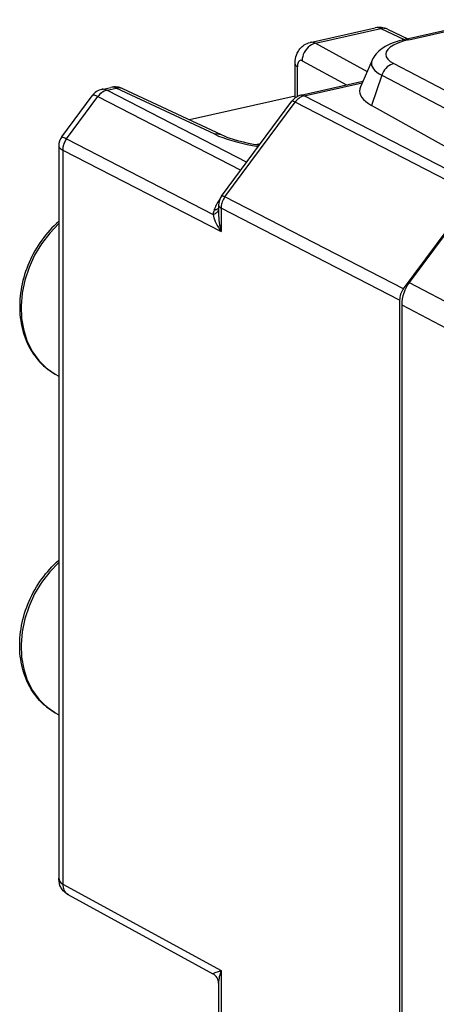
# Model space of a CAD drawing. Extents: x 0 to 420, y 0 to 297.
# Drawn here: x 340 to 353, y 235 to 266 of the extents above; entities that cross this region are included whole.
import ezdxf

# ---------------------------------------------------------------- set-up
doc = ezdxf.new("R2010")
doc.units = 0
doc.layers.get('0').update_dxf_attribs({"linetype": 'CONTINUOUS'})

msp = doc.modelspace()

# ---------------------------------------------------------------- linework, layer by layer
at = {"color": 7}
for p, q in [((352.177185, 265.772217), (359.517029, 267.423981)), ((352.284546, 265.755493), (359.62442, 267.407257)), ((349.104248, 265.668884), (351.20401, 266.141418)), ((349.272675, 265.641388), (351.379272, 266.115448)), ((351.379272, 266.115448), (352.133942, 265.762207)), ((351.593597, 266.097229), (352.251984, 265.789062)), ((349.272675, 265.641388), (350.939423, 264.731689)), ((348.62027, 263.883484), (348.62027, 264.975311)), ((348.848053, 265.08136), (350.278809, 264.300446)), ((351.100677, 265.099121), (350.725677, 264.24472)), ((351.798645, 264.990601), (356.174835, 262.712219)), ((348.693237, 263.928375), (348.693237, 264.886353)), ((351.409912, 264.612244), (351.08139, 263.645233)), ((351.409912, 264.612244), (355.616608, 262.422119)), ((348.808044, 263.969452), (350.801788, 264.418152)), ((348.915436, 263.952728), (350.781891, 264.372772)), ((341.107635, 262.63562), (342.08551, 263.955566)), ((342.399445, 264.160034), (342.683105, 264.223877)), ((342.561432, 264.131927), (342.562378, 264.13147)), ((342.562622, 264.131348), (342.858337, 264.197876)), ((342.562622, 264.131348), (347.061584, 261.815735)), ((346.030396, 262.713074), (342.858337, 264.197876)), ((346.24472, 262.694855), (343.072693, 264.179657)), ((348.62027, 263.942627), (345.21579, 263.176483)), ((354.587769, 261.033203), (348.915436, 263.952728)), ((341.257172, 262.566711), (342.265717, 263.92807)), ((342.266327, 263.927795), (346.870605, 261.557953)), ((346.254456, 260.726135), (348.516052, 263.779266)), ((346.357513, 260.696014), (348.61908, 263.749146)), ((354.371613, 260.788361), (348.61908, 263.749146)), ((354.927704, 261.492126), (351.08139, 263.645233)), ((341.257782, 262.566437), (345.977356, 260.137268)), ((347.502014, 262.410522), (347.348633, 262.373718)), ((355.713928, 262.553467), (352.299988, 257.944977)), ((341.008514, 262.335327), (341.008545, 238.779373)), ((341.135223, 262.206787), (341.136139, 262.206299)), ((341.136414, 262.206146), (341.136414, 238.584732)), ((341.136414, 262.206146), (346.236145, 259.581329)), ((352.110016, 257.735229), (354.371613, 260.788361)), ((352.110016, 257.735229), (346.357513, 260.696014)), ((346.156219, 260.428528), (346.156219, 260.179291)), ((351.987701, 257.375488), (346.236145, 260.335785)), ((346.236145, 260.335785), (346.236145, 259.581329)), ((352.299988, 257.944977), (356.469849, 255.761856)), ((351.987701, 257.375488), (351.987701, 224.124344)), ((352.055328, 257.225494), (352.055328, 224.304779)), ((352.055328, 257.225494), (356.286804, 255.010086)), ((340.894653, 254.997696), (341.008514, 254.934357)), ((340.894653, 244.09726), (341.008545, 244.033936)), ((341.136414, 238.584732), (346.236145, 235.80571)), ((341.316376, 238.23877), (345.973358, 235.701157)), ((346.236145, 235.80571), (346.236145, 227.25856)), ((346.156219, 235.39328), (346.156219, 227.351303))]:
    msp.add_line(p, q, dxfattribs=at)
for points in [[(351.593597, 266.097229), (351.571869, 266.106384), (351.549347, 266.1138), (351.526215, 266.119446), (351.502594, 266.123291), (351.478485, 266.125336), (351.453949, 266.12558), (351.42923, 266.124023), (351.404266, 266.120605), (351.379242, 266.115448)], [(348.62027, 264.975311), (348.621796, 265.030396), (348.626617, 265.086334), (348.635254, 265.143768), (348.648315, 265.202545), (348.667053, 265.263763), (348.692596, 265.32663), (348.709259, 265.360229), (348.727783, 265.392853), (348.749817, 265.426788), (348.773926, 265.459229), (348.799927, 265.489929), (348.825378, 265.516357), (348.852386, 265.541229), (348.882355, 265.565521), (348.913849, 265.587769), (348.957458, 265.613892), (349.004089, 265.636414), (349.053223, 265.654907), (349.104248, 265.668884)], [(349.272675, 265.641357), (349.211884, 265.623901), (349.152435, 265.597198), (349.095551, 265.561798), (349.042206, 265.518433), (348.993622, 265.468018), (348.950775, 265.411499), (348.91452, 265.350098), (348.885651, 265.285034), (348.864716, 265.217651), (348.85202, 265.149292), (348.847992, 265.081329)], [(352.177185, 265.772217), (352.074249, 265.747406), (351.974457, 265.71991), (351.877869, 265.689667), (351.784607, 265.656433), (351.694336, 265.619843), (351.607391, 265.57959), (351.523682, 265.535095), (351.443176, 265.485504), (351.378876, 265.439697), (351.316864, 265.388733), (351.273346, 265.347748), (351.231506, 265.302979), (351.191833, 265.254089), (351.154877, 265.200684), (351.126221, 265.151611), (351.100677, 265.099121)], [(352.284515, 265.755463), (352.098419, 265.706909), (351.934174, 265.650146), (351.795258, 265.586304), (351.684235, 265.516663), (351.603485, 265.442566), (351.554535, 265.36554), (351.538422, 265.287109), (351.55545, 265.208862), (351.605255, 265.132355), (351.686859, 265.059113), (351.798676, 264.990601)], [(352.284515, 265.755463), (352.272308, 265.7612), (352.26004, 265.765991), (352.247894, 265.769775), (352.235748, 265.772644), (352.223724, 265.774506), (352.211884, 265.775391), (352.200104, 265.77533), (352.188568, 265.774231), (352.177216, 265.772186)], [(348.62027, 264.975281), (348.621185, 264.964905), (348.623993, 264.954559), (348.628571, 264.944275), (348.634979, 264.934143), (348.643158, 264.924133), (348.653168, 264.914307), (348.664886, 264.904724), (348.678192, 264.895386), (348.693207, 264.886353)], [(348.847992, 265.081329), (348.825958, 265.090546), (348.804291, 265.093872), (348.783661, 265.091309), (348.764252, 265.082794), (348.746552, 265.068573), (348.730988, 265.04895), (348.717743, 265.024231), (348.707245, 264.995026), (348.699493, 264.961853), (348.694794, 264.925354), (348.693207, 264.886353)], [(351.100677, 265.099152), (351.082672, 265.042786), (351.077972, 264.986176), (351.086639, 264.929657), (351.108612, 264.873596), (351.143646, 264.818359), (351.191681, 264.764252), (351.252289, 264.71167), (351.325226, 264.660889), (351.409882, 264.612274)], [(351.798676, 264.990601), (351.743378, 264.974487), (351.689178, 264.9505), (351.636871, 264.919067), (351.587372, 264.880737), (351.541595, 264.836151), (351.500336, 264.786133), (351.464203, 264.731506), (351.433868, 264.673218), (351.409882, 264.612244)], [(342.265717, 263.92807), (342.235565, 263.942627), (342.207733, 263.954407), (342.18222, 263.963348), (342.159149, 263.96936), (342.138824, 263.972473), (342.121185, 263.972656), (342.106354, 263.969879), (342.094452, 263.964172), (342.085541, 263.955566)], [(342.562592, 264.131317), (342.526031, 264.12146), (342.489716, 264.108063), (342.45401, 264.091248), (342.419159, 264.071167), (342.385345, 264.047974), (342.352936, 264.021851), (342.322113, 263.99292), (342.293182, 263.961487), (342.266327, 263.927765)], [(343.072723, 264.179688), (343.050873, 264.188812), (343.028412, 264.196228), (343.005341, 264.201843), (342.981659, 264.205719), (342.957489, 264.207764), (342.933075, 264.208008), (342.908295, 264.206421), (342.883392, 264.203064), (342.858368, 264.197876)], [(348.915375, 263.952728), (348.878815, 263.942871), (348.842499, 263.929443), (348.806732, 263.912659), (348.771881, 263.892578), (348.738129, 263.869385), (348.705658, 263.843231), (348.674896, 263.814331), (348.645966, 263.782898), (348.61911, 263.749146)], [(348.915375, 263.952728), (348.903168, 263.958466), (348.8909, 263.963257), (348.878693, 263.967041), (348.866547, 263.96991), (348.854584, 263.971771), (348.842682, 263.972656), (348.830963, 263.972595), (348.819427, 263.971497), (348.808014, 263.969452)], [(350.725677, 264.244751), (350.703461, 264.175964), (350.69693, 264.10675), (350.706146, 264.037506), (350.730988, 263.968658), (350.771332, 263.900635), (350.826996, 263.833862), (350.897491, 263.768799), (350.982513, 263.70578), (351.08139, 263.645264)], [(348.61911, 263.749146), (348.600433, 263.758484), (348.583344, 263.766357), (348.568024, 263.772797), (348.554535, 263.77771), (348.542877, 263.781128), (348.533173, 263.78299), (348.525421, 263.783325), (348.519745, 263.782043), (348.516022, 263.779266)], [(346.24472, 262.694824), (346.222931, 262.703979), (346.200409, 262.711395), (346.177338, 262.717041), (346.153656, 262.720886), (346.129547, 262.722931), (346.105072, 262.723175), (346.080292, 262.721619), (346.055389, 262.718201), (346.030365, 262.713043)], [(346.030365, 262.713074), (346.15451, 262.658325), (346.287811, 262.606079), (346.429779, 262.556488), (346.579987, 262.509705), (346.738007, 262.465881), (346.903229, 262.42511), (347.075165, 262.387634), (347.253387, 262.353455), (347.437164, 262.322754)], [(347.460724, 262.354614), (347.285614, 262.385254), (347.117279, 262.419098), (346.956482, 262.455902), (346.803955, 262.495422), (346.637726, 262.544495), (346.532043, 262.579437), (346.434998, 262.614716), (346.341339, 262.6521), (346.24472, 262.694855)], [(341.107635, 262.63562), (341.108032, 262.635895), (341.108429, 262.636017), (341.109558, 262.636047), (341.120026, 262.633057), (341.139069, 262.625153), (341.200256, 262.595795), (341.257172, 262.566711)], [(341.257782, 262.566406), (341.233185, 262.53064), (341.211029, 262.493103), (341.191498, 262.454102), (341.174774, 262.41394), (341.16098, 262.372864), (341.150116, 262.331238), (341.142426, 262.289368), (341.137787, 262.247559), (341.136444, 262.206146)], [(341.008514, 262.335327), (341.011536, 262.316772), (341.020508, 262.297729), (341.035278, 262.278381), (341.049927, 262.263794), (341.067535, 262.249207), (341.110809, 262.220398), (341.134827, 262.20697)], [(346.200531, 260.634338), (346.173553, 260.595947), (346.147919, 260.557007), (346.123871, 260.517609), (346.101471, 260.477844), (346.080658, 260.437866), (346.061615, 260.397766), (346.044281, 260.357666), (346.028778, 260.317627), (346.015106, 260.277802)], [(346.357513, 260.696014), (346.332855, 260.660278), (346.31076, 260.622742), (346.291229, 260.58374), (346.274506, 260.543518), (346.260651, 260.502472), (346.249847, 260.460846), (346.242157, 260.418976), (346.237518, 260.377197), (346.236176, 260.335785)], [(346.357513, 260.696014), (346.338837, 260.705322), (346.321747, 260.713257), (346.306488, 260.719666), (346.292938, 260.724609), (346.281281, 260.727997), (346.271576, 260.729858), (346.263824, 260.730164), (346.258148, 260.728943), (346.254486, 260.726135)], [(345.977386, 260.137268), (346.005829, 260.146606), (346.032562, 260.157379), (346.05722, 260.169556), (346.079742, 260.183044), (346.100006, 260.197815), (346.11795, 260.213715), (346.133392, 260.230713), (346.146271, 260.248657), (346.156586, 260.267517)], [(346.015045, 260.277832), (346.034882, 260.281616), (346.053741, 260.286133), (346.071625, 260.291443), (346.088593, 260.297424), (346.104401, 260.304138), (346.11911, 260.311584), (346.13266, 260.319641), (346.145111, 260.328369), (346.156219, 260.337738)], [(346.156219, 260.428528), (346.157196, 260.417664), (346.160248, 260.406799), (346.165314, 260.396057), (346.172333, 260.385437), (346.181366, 260.375), (346.192291, 260.364746), (346.205109, 260.354797), (346.219696, 260.345093), (346.236176, 260.335785)], [(341.008514, 259.908813), (340.933563, 259.841431), (340.860291, 259.771637), (340.788788, 259.699463), (340.719116, 259.625061), (340.651367, 259.548462), (340.585602, 259.469788), (340.521912, 259.389099), (340.460327, 259.306488), (340.400909, 259.222076), (340.34375, 259.135925), (340.28891, 259.048157), (340.23642, 258.958862), (340.18634, 258.868103), (340.138733, 258.776031), (340.093658, 258.682709), (340.051147, 258.588257), (340.011261, 258.492767), (339.97406, 258.396362), (339.939545, 258.299103), (339.907776, 258.201111), (339.878815, 258.102539), (339.852661, 258.003418), (339.829376, 257.9039), (339.80896, 257.804077), (339.791473, 257.704102), (339.776917, 257.604004), (339.76535, 257.503906), (339.756744, 257.403992), (339.75116, 257.304291), (339.748596, 257.204926), (339.749054, 257.106018), (339.752594, 257.007507), (339.759064, 256.91095), (339.768494, 256.81543), (339.781189, 256.719055), (339.79718, 256.622375), (339.81604, 256.52829), (339.837952, 256.435638), (339.862885, 256.344299), (339.890869, 256.254425), (339.921875, 256.166077), (339.955872, 256.079376), (339.992889, 255.994476), (340.032837, 255.911469), (340.075745, 255.830444), (340.121521, 255.751511), (340.170166, 255.674805), (340.221619, 255.600449), (340.275818, 255.528503), (340.332733, 255.459122), (340.392273, 255.392395), (340.454346, 255.328461), (340.518951, 255.267349), (340.585968, 255.209213), (340.655273, 255.154144), (340.728149, 255.101288), (340.810242, 255.047394), (340.894653, 254.997696)], [(341.008514, 259.838257), (340.714935, 259.534119), (340.454193, 259.193146), (340.231354, 258.822205), (340.050995, 258.42865), (339.916595, 258.020386), (339.831024, 257.605591), (339.795868, 257.192505), (339.811859, 256.789368), (339.878632, 256.404297), (339.994904, 256.044922), (340.158295, 255.718445), (340.365692, 255.431458), (340.612762, 255.189575), (340.894623, 254.997711)], [(345.977386, 260.137268), (345.987335, 260.08374), (346.002411, 260.027039), (346.02243, 259.967682), (346.047333, 259.906067), (346.076813, 259.842712), (346.110687, 259.778076), (346.148773, 259.712616), (346.190704, 259.646881), (346.236176, 259.58136)], [(340.894653, 244.09726), (340.810272, 244.146942), (340.72818, 244.200836), (340.655304, 244.253677), (340.585999, 244.308746), (340.519012, 244.366867), (340.454407, 244.427963), (340.392334, 244.491913), (340.332794, 244.558624), (340.275879, 244.628006), (340.22168, 244.699921), (340.170227, 244.774277), (340.121582, 244.850967), (340.075806, 244.929886), (340.032898, 245.01091), (339.99295, 245.093903), (339.955933, 245.178802), (339.921936, 245.265472), (339.89093, 245.353821), (339.862946, 245.44368), (339.837982, 245.535004), (339.816101, 245.627655), (339.797241, 245.72171), (339.781219, 245.818359), (339.768524, 245.914734), (339.759094, 246.010269), (339.752594, 246.106796), (339.749054, 246.205307), (339.748596, 246.304184), (339.75116, 246.403534), (339.756714, 246.50322), (339.76532, 246.603149), (339.776886, 246.703201), (339.791412, 246.803284), (339.808899, 246.90329), (339.829285, 247.003082), (339.85257, 247.102585), (339.878693, 247.201691), (339.907654, 247.300278), (339.939392, 247.398239), (339.973907, 247.495483), (340.011108, 247.591904), (340.050964, 247.687393), (340.093445, 247.781845), (340.138519, 247.875153), (340.186096, 247.967224), (340.236145, 248.057968), (340.288635, 248.147278), (340.343475, 248.235046), (340.400604, 248.321182), (340.459991, 248.405609), (340.521576, 248.488205), (340.585266, 248.568893), (340.651001, 248.647583), (340.718719, 248.724182), (340.788361, 248.798599), (340.859833, 248.870758), (340.933105, 248.940582), (341.008057, 249.00798)], [(341.008514, 248.937805), (340.714935, 248.633667), (340.454193, 248.292694), (340.231354, 247.921753), (340.050995, 247.528198), (339.916595, 247.119934), (339.831024, 246.705139), (339.795868, 246.292053), (339.811859, 245.888916), (339.878632, 245.503845), (339.994904, 245.14447), (340.158295, 244.817993), (340.365692, 244.531006), (340.612762, 244.289124), (340.894623, 244.09726)], [(341.316376, 238.23877), (341.28595, 238.256485), (341.240051, 238.287872), (341.198547, 238.321991), (341.152893, 238.367828), (341.12735, 238.398529), (341.104065, 238.430847), (341.083313, 238.464523), (341.069946, 238.489594), (341.047394, 238.541672), (341.030365, 238.596008), (341.027771, 238.606339), (341.016052, 238.668274), (341.009796, 238.733246), (341.008545, 238.779373)], [(341.136383, 238.584717), (341.138397, 238.534973), (341.145355, 238.486816), (341.157074, 238.440857), (341.17337, 238.397675), (341.194183, 238.357727), (341.219208, 238.321472), (341.248138, 238.289307), (341.280731, 238.261658), (341.316498, 238.238831)], [(345.973358, 235.701157), (345.972382, 235.701965), (345.972168, 235.702423), (345.972168, 235.703461), (345.972504, 235.704239), (345.973938, 235.705963), (345.980347, 235.710632), (346.003906, 235.722458), (346.042297, 235.738266), (346.149139, 235.776749), (346.236145, 235.80571)]]:
    msp.add_lwpolyline(points, dxfattribs=at)
for centre, radius, start, end in [((351.25415, 265.883057), 0.263551, 61.703021, 100.978207), ((351.334106, 265.551941), 0.603782, 64.552241, 102.444669), ((349.150177, 265.42804), 0.245565, 60.139679, 100.796032), ((342.516907, 263.636444), 0.536601, 102.644848, 143.507493), ((342.691284, 263.632141), 0.517539, 104.600816, 145.185438), ((342.439545, 263.920166), 0.243739, 60.179274, 99.488856), ((342.733215, 263.965485), 0.263551, 61.703021, 100.9782), ((342.813324, 263.635101), 0.603069, 64.532918, 102.471463), ((348.917816, 263.481659), 0.5, 102.684511, 143.471648), ((341.512878, 262.335358), 0.504339, 143.463575, 180.005473), ((341.743927, 262.199554), 0.609483, 142.970285, 179.300976), ((346.656219, 260.428528), 0.5, 143.470951, 179.999745), ((347.38559, 259.834412), 1.440447, 162.072848, 167.863141), ((348.65802, 260.212372), 2.502388, 180.757763, 194.604142), ((353.285309, 257.206604), 1.230831, 143.151681, 179.119853), ((352.602692, 257.366058), 0.615414, 143.153771, 179.120331), ((341.224182, 238.7836), 0.216266, 181.121922, 246.189767), ((347.475067, 235.346878), 1.320401, 159.677692, 177.984799), ((345.796051, 235.387512), 0.360416, 0.916866, 60.521999)]:
    msp.add_arc(centre, radius, start, end, dxfattribs=at)

doc.saveas('drawing.dxf')
